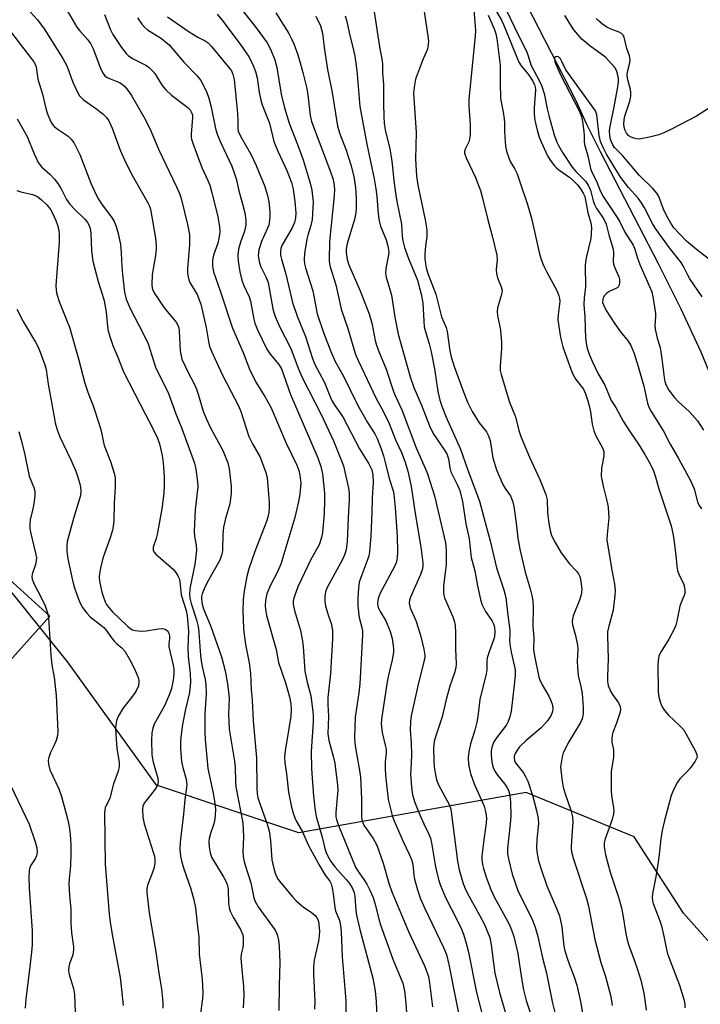
# Model space of a CAD drawing. Units: inches. Extents: x 1297764 to 1303764, y 533449 to 537449.
# Drawn here: x 1301674 to 1301867, y 535217 to 535495 of the extents above; entities that cross this region are included whole.
import ezdxf

# ---------------------------------------------------------------- set-up
doc = ezdxf.new("R2010")
doc.units = ezdxf.units.IN
doc.header["$MEASUREMENT"] = 0
for name, color, linetype in [('CULTRL-Pad', 6, 'Continuous'), ('HYDRO-Single Line Stream', 4, 'Continuous'), ('NTRL-Trees', 3, 'Continuous'), ('Undefined', 1, 'Continuous')]:
    doc.layers.add(name, color=color, linetype=linetype)

msp = doc.modelspace()

# ---------------------------------------------------------------- linework, layer by layer
at = {"layer": 'CULTRL-Pad'}
msp.add_lwpolyline([(1301682.97, 535326.18), (1301667.43, 535309.04), (1301647.62, 535326.99), (1301663.16, 535344.13)], close=True, dxfattribs=at)
at = {"layer": 'HYDRO-Single Line Stream'}
msp.add_lwpolyline([(1301817.67, 535498.94), (1301831.54, 535471.8), (1301834.6, 535465.19), (1301838.52, 535457.27), (1301854.76, 535425.97), (1301861.26, 535413.03), (1301866.92, 535400.9), (1301870.76, 535391.42), (1301873.19, 535384.05), (1301875.86, 535374.45), (1301884.33, 535339.65), (1301887.5, 535327.51), (1301890.65, 535317.08), (1301893.62, 535309.12), (1301897.01, 535301.91), (1301901.77, 535292.9), (1301906.81, 535284.15), (1301911.1, 535277.43), (1301912.95, 535274.94), (1301915.26, 535272.19), (1301921.26, 535266.08), (1301927.49, 535260.42), (1301947.2, 535243.27)], dxfattribs=at)
at = {"layer": 'NTRL-Trees'}
msp.add_lwpolyline([(1302160.24, 535645.47), (1302202.23, 535622.92), (1302282.1, 535606.25), (1302314.73, 535590.97), (1302335.57, 535557.64), (1302335.57, 535536.81), (1302292.51, 535494.45), (1301997.68, 535289.59), (1301930.71, 535220.83), (1301880, 535222.06), (1301861.96, 535242.36), (1301848.07, 535263.89), (1301817.51, 535276.39), (1301796.73, 535272.7), (1301753.29, 535264.98), (1301713.05, 535278.51), (1301688.05, 535313.2), (1301663.83, 535343.28)], dxfattribs=at)
at = {"layer": 'Undefined'}
for points, elevation in [([(1301733.41, 535502.32), (1301741.19, 535492.37), (1301744.31, 535488.14), (1301745.31, 535486.36), (1301746.49, 535483.34), (1301747.04, 535481.18), (1301748.29, 535473.63), (1301749.24, 535469.79), (1301750.54, 535465.42), (1301752.96, 535459.38), (1301754.48, 535455.06), (1301756.51, 535448.46), (1301757.01, 535446.5), (1301757.33, 535443.19), (1301757.02, 535438.19), (1301756.72, 535436.54), (1301755.81, 535433.79), (1301755.53, 535432.67), (1301754.88, 535428.63), (1301754.77, 535426.9), (1301754.91, 535425.75), (1301755.16, 535424.62), (1301757.2, 535418.11), (1301758.45, 535411.59), (1301760.29, 535406.28), (1301762.36, 535400.96), (1301763.57, 535398.14), (1301765.94, 535393.99), (1301769.9, 535385.94), (1301772.73, 535380.9), (1301774.76, 535377.69), (1301775.42, 535376.38), (1301776.54, 535373.44), (1301777.18, 535371.51), (1301777.81, 535369.24), (1301778.88, 535364.82), (1301779.94, 535361.6), (1301780.17, 535360.64), (1301780.55, 535356.9), (1301781.1, 535348.68), (1301781.19, 535344.37), (1301781.09, 535342.65), (1301780.77, 535341.3), (1301780.33, 535340.26), (1301776.27, 535332.73), (1301775.73, 535331.16), (1301775.55, 535329.83), (1301775.61, 535329.05), (1301775.85, 535328.27), (1301776.23, 535327.53), (1301777.84, 535324.92), (1301779.11, 535321.89), (1301779.64, 535319.93), (1301780.04, 535317.1), (1301780.01, 535315.93), (1301779.71, 535313.86), (1301778.6, 535309.54), (1301778.23, 535307.63), (1301776.77, 535297.8), (1301776.58, 535295.95), (1301776.61, 535294.96), (1301776.85, 535293.32), (1301777.73, 535289.78), (1301777.93, 535288.69), (1301777.94, 535287.63), (1301777.66, 535285.03), (1301777.64, 535283.41), (1301777.81, 535281.21), (1301778.58, 535274.4), (1301779.06, 535272.13), (1301779.7, 535269.93), (1301780.16, 535268.63), (1301782.75, 535262.55), (1301784.5, 535259.02), (1301785.15, 535257.5), (1301785.47, 535256.14), (1301785.81, 535253.05), (1301786.02, 535251.94), (1301786.83, 535248.89), (1301787.7, 535246.4), (1301788.85, 535243.62), (1301794.2, 535232.63), (1301794.99, 535230.62), (1301795.64, 535227.81), (1301799.43, 535208.81)], 452), ([(1301687.22, 535498.17), (1301690.59, 535492.52), (1301691.31, 535491.6), (1301693.67, 535489), (1301694.46, 535487.92), (1301695.16, 535486.44), (1301697.32, 535480.73), (1301697.98, 535479.43), (1301698.48, 535478.84), (1301699.09, 535478.36), (1301699.79, 535478.01), (1301702.57, 535476.95), (1301703.41, 535476.42), (1301703.98, 535475.91), (1301704.86, 535474.85), (1301705.99, 535473.24), (1301709.99, 535466.43), (1301711.52, 535463.08), (1301713.6, 535458.06), (1301718.72, 535447.46), (1301719.54, 535445.54), (1301720.01, 535444.14), (1301721.92, 535436.46), (1301722.38, 535433.9), (1301722.41, 535431.14), (1301721.83, 535424.26), (1301721.86, 535423.11), (1301722.03, 535422.01), (1301722.23, 535421.21), (1301722.51, 535420.49), (1301724.52, 535417.08), (1301725.59, 535414.32), (1301727.12, 535407.76), (1301727.75, 535403.75), (1301728.09, 535402.4), (1301728.98, 535400.22), (1301731.7, 535394.3), (1301736.24, 535385.63), (1301736.87, 535383.99), (1301739.14, 535376.98), (1301740.18, 535374.85), (1301742.29, 535371.3), (1301743.87, 535367.09), (1301744.31, 535365.36), (1301744.94, 535358.23), (1301744.93, 535356.83), (1301744.8, 535355.5), (1301744.53, 535354.19), (1301744.15, 535352.98), (1301740.9, 535344.47), (1301739.18, 535339.55), (1301738.57, 535337.37), (1301737.81, 535333.3), (1301737.56, 535330.78), (1301737.45, 535327.8), (1301737.65, 535322.75), (1301737.82, 535321.03), (1301738.23, 535318.18), (1301739.21, 535313.07), (1301739.67, 535309.97), (1301739.84, 535305.54), (1301740.08, 535302.53), (1301740.36, 535296.62), (1301741.35, 535286.18), (1301741.44, 535277.62), (1301741.53, 535276.02), (1301741.75, 535274.9), (1301742.32, 535273.02), (1301744.48, 535267.15), (1301744.91, 535265.62), (1301745.33, 535262.86), (1301745.68, 535257.35), (1301746.18, 535254.91), (1301746.58, 535253.6), (1301747, 535252.64), (1301747.49, 535251.81), (1301748.19, 535250.88), (1301751.55, 535246.85), (1301752.54, 535245.77), (1301754.58, 535244.02), (1301756.78, 535242.58), (1301757.89, 535241.64), (1301758.24, 535241.21), (1301758.62, 535240.51), (1301758.81, 535240), (1301758.97, 535239.15), (1301759.11, 535237.38), (1301759.05, 535235.91), (1301758.81, 535234.45), (1301757.66, 535229.09), (1301757.42, 535227.15), (1301757.46, 535225.07), (1301757.83, 535217.4), (1301757.76, 535215.24)], 462), ([(1301774.28, 535498.76), (1301776.12, 535486.99), (1301776.81, 535483.01), (1301776.91, 535481.98), (1301776.95, 535479.63), (1301777.23, 535476.47), (1301777.17, 535471.18), (1301777.28, 535467.11), (1301777.41, 535465.44), (1301777.73, 535463.56), (1301778.99, 535458.15), (1301779.4, 535455.91), (1301779.68, 535453.95), (1301780.15, 535449.18), (1301780.66, 535445.11), (1301780.95, 535443.36), (1301782.3, 535436.89), (1301782.52, 535433.5), (1301782.69, 535432.21), (1301783.19, 535430.32), (1301784.24, 535427.23), (1301786.83, 535421.08), (1301787.84, 535417.15), (1301788.31, 535414.7), (1301788.57, 535409.56), (1301788.75, 535407.96), (1301789.07, 535406.64), (1301790.15, 535403.09), (1301790.68, 535400.86), (1301791.61, 535396.1), (1301792.6, 535389.7), (1301793.14, 535387.23), (1301793.7, 535385.54), (1301794.97, 535382.4), (1301798.97, 535373.37), (1301801.09, 535367.41), (1301804.36, 535358.72), (1301805.82, 535353.02), (1301807.36, 535347.48), (1301809.11, 535339.87), (1301811.19, 535333.69), (1301811.75, 535331.45), (1301812.31, 535326.46), (1301812.9, 535322.26), (1301812.94, 535321.16), (1301812.85, 535319.21), (1301812.98, 535317.76), (1301813.26, 535316.04), (1301814.16, 535312.35), (1301814.38, 535311.05), (1301814.42, 535309.56), (1301814.28, 535307.53), (1301813.31, 535299.38), (1301812.91, 535297.74), (1301812.42, 535296.42), (1301811.94, 535295.51), (1301809.11, 535291.87), (1301808.39, 535290.71), (1301807.86, 535289.21), (1301807.68, 535288.16), (1301807.63, 535287.16), (1301807.74, 535285.87), (1301807.97, 535284.51), (1301808.25, 535283.46), (1301808.64, 535282.46), (1301809.39, 535281.26), (1301811.51, 535278.77), (1301812.1, 535277.96), (1301812.55, 535277.06), (1301812.83, 535276.06), (1301813.06, 535273.73), (1301813.16, 535269.76), (1301813.03, 535267.58), (1301812.28, 535260.58), (1301812.29, 535259.02), (1301812.52, 535257.63), (1301813.58, 535253.39), (1301815.22, 535248.71), (1301816.19, 535246.54), (1301819.11, 535240.84), (1301820.09, 535238.39), (1301820.82, 535235.74), (1301822.15, 535229.7), (1301823.29, 535225.39), (1301824.97, 535216.93), (1301827.93, 535205.21)], 444), ([(1301802.61, 535498.84), (1301803.04, 535493.88), (1301803.17, 535491.65), (1301803.12, 535490.15), (1301801.33, 535472.13), (1301801.34, 535470.37), (1301801.7, 535464.97), (1301801.74, 535462.1), (1301801.41, 535460.39), (1301800.21, 535457.89), (1301800.12, 535457.41), (1301800.15, 535456.94), (1301800.58, 535455.65), (1301803.23, 535450.12), (1301804.58, 535446.47), (1301805.21, 535444.29), (1301806.72, 535438.18), (1301808.04, 535433.23), (1301809.23, 535428.14), (1301809.31, 535426.83), (1301809.07, 535424.11), (1301809.13, 535423.03), (1301809.43, 535421.72), (1301810.51, 535419.22), (1301810.71, 535418.15), (1301810.55, 535417.06), (1301809.47, 535413.32), (1301809.35, 535412.25), (1301809.45, 535411.13), (1301810.26, 535406.94), (1301810.59, 535403.5), (1301810.58, 535401.78), (1301810.15, 535396.92), (1301810.23, 535395.55), (1301810.45, 535394.44), (1301812.82, 535386.61), (1301814.48, 535382.54), (1301815.49, 535378.6), (1301816.05, 535376.93), (1301818.49, 535371.14), (1301821.42, 535364.83), (1301823.1, 535360.61), (1301823.47, 535359.03), (1301823.57, 535355.46), (1301823.96, 535352.34), (1301824.31, 535350.36), (1301824.73, 535349.02), (1301825.7, 535346.99), (1301827.44, 535344.07), (1301829.74, 535341.01), (1301831.77, 535338.88), (1301832.31, 535338.2), (1301832.68, 535337.4), (1301833.02, 535335.98), (1301833.24, 535333.85), (1301833.2, 535333.02), (1301833.06, 535332.19), (1301832.59, 535330.77), (1301830.84, 535326.31), (1301830.59, 535325.47), (1301830.51, 535324.62), (1301830.62, 535323.78), (1301831.47, 535320.73), (1301832.04, 535317.98), (1301832.09, 535316.86), (1301831.93, 535313.49), (1301832.01, 535311.77), (1301832.27, 535309.49), (1301833.02, 535306.36), (1301833.34, 535304.33), (1301833.63, 535300.38), (1301833.61, 535298.55), (1301833.33, 535297.21), (1301832.86, 535296.14), (1301829.6, 535290.71), (1301828.02, 535287.58), (1301827.69, 535286.49), (1301827.38, 535284.81), (1301827.28, 535283.68), (1301827.31, 535282.81), (1301827.71, 535279.61), (1301828.02, 535277.9), (1301828.57, 535276.04), (1301830.19, 535271.45), (1301830.65, 535269.52), (1301830.71, 535268.09), (1301830.25, 535261.21), (1301830.26, 535260.35), (1301830.4, 535259.25), (1301830.87, 535257.57), (1301834.55, 535246.49), (1301835.16, 535244.32), (1301836.52, 535236.91), (1301836.95, 535234.91), (1301838.66, 535228.37), (1301839.91, 535224.48), (1301841.43, 535218.79), (1301841.83, 535216.26)], 440), ([(1301808.17, 535498.58), (1301810.56, 535494.53), (1301811.17, 535493.34), (1301815.43, 535482.68), (1301816.09, 535481.66), (1301817.71, 535479.78), (1301818.57, 535478.62), (1301819.35, 535477.41), (1301819.85, 535476.36), (1301820.06, 535475.59), (1301820.13, 535474.82), (1301819.75, 535469.76), (1301819.77, 535468.43), (1301819.92, 535466.78), (1301820.16, 535465.4), (1301820.67, 535463.46), (1301821.24, 535461.53), (1301821.76, 535460.19), (1301823.59, 535456.23), (1301824.35, 535455.02), (1301825.53, 535453.43), (1301826.08, 535452.79), (1301826.72, 535452.22), (1301829.88, 535450.08), (1301831.04, 535449.08), (1301832.09, 535447.91), (1301833.06, 535446.6), (1301833.78, 535445.45), (1301834.08, 535444.72), (1301834.95, 535440.15), (1301835.82, 535437.25), (1301835.95, 535435.91), (1301835.92, 535434.24), (1301835.77, 535432.83), (1301834.48, 535427.45), (1301834.27, 535426.29), (1301834.18, 535425.13), (1301834.26, 535419.25), (1301833.92, 535416.07), (1301833.87, 535414.2), (1301834.13, 535410.68), (1301834.31, 535404.71), (1301834.45, 535403.41), (1301834.71, 535402.15), (1301835.33, 535400.23), (1301836.2, 535398.18), (1301837.89, 535394.65), (1301839.73, 535391.48), (1301841.58, 535387.16), (1301842.84, 535385.18), (1301844.99, 535381.3), (1301847.02, 535378.11), (1301849.23, 535374.83), (1301851.05, 535371.89), (1301852.58, 535369.25), (1301853.54, 535367.22), (1301854, 535365.86), (1301855.04, 535362.17), (1301858.47, 535351.7), (1301858.98, 535349.53), (1301859.25, 535347.92), (1301859.95, 535342.52), (1301860.14, 535340.24), (1301860.33, 535339.11), (1301860.79, 535337.77), (1301861.96, 535335.46), (1301862.3, 535334.37), (1301862.39, 535333.5), (1301862.33, 535332.65), (1301862.1, 535331.87), (1301861.31, 535330.08), (1301860.96, 535329.03), (1301860.15, 535324.75), (1301859.85, 535323.71), (1301859.24, 535322.37), (1301857.88, 535319.75), (1301855.66, 535316.2), (1301855.25, 535315.42), (1301855.06, 535314.87), (1301854.84, 535313.72), (1301854.7, 535312.25), (1301854.81, 535304.83), (1301855.03, 535303.41), (1301855.36, 535302.03), (1301855.64, 535301.23), (1301856.03, 535300.46), (1301856.67, 535299.55), (1301857.75, 535298.29), (1301860.98, 535295.25), (1301861.95, 535294.16), (1301862.71, 535292.93), (1301865.39, 535288.08), (1301865.8, 535287.05), (1301865.83, 535286.42), (1301865.71, 535285.98), (1301865.32, 535285.25), (1301863.94, 535283.36), (1301863.22, 535282.51), (1301861, 535280.26), (1301860.28, 535279.35), (1301859.24, 535277.39), (1301858.51, 535275.55), (1301856.58, 535268.46), (1301855.92, 535265.63), (1301855.57, 535263.37), (1301855.02, 535258.03), (1301854.15, 535252.55), (1301853.24, 535247.86), (1301853.13, 535246.69), (1301853.23, 535245.85), (1301853.46, 535245.06), (1301855.33, 535240.17), (1301855.79, 535238.79), (1301856.54, 535235.41), (1301857.15, 535232.11), (1301857.5, 535230.83), (1301860.89, 535222.02), (1301862.17, 535217.65), (1301862.34, 535216.61), (1301862.39, 535215.59)], 436), ([(1301677.35, 535496.91), (1301679.44, 535494.62), (1301681.28, 535492.06), (1301686.62, 535483.74), (1301687.69, 535481.64), (1301689.46, 535477), (1301690.61, 535474.4), (1301691.28, 535473.17), (1301691.83, 535472.55), (1301692.47, 535472.02), (1301696.25, 535469.37), (1301698.03, 535467.98), (1301698.95, 535467.06), (1301699.57, 535466.14), (1301700.57, 535464.06), (1301702.78, 535457.81), (1301704.36, 535454.23), (1301706.18, 535450.75), (1301710.63, 535442.96), (1301711.11, 535441.96), (1301711.34, 535441.19), (1301712.75, 535432.94), (1301713, 535430.89), (1301712.96, 535429.75), (1301712.78, 535428.06), (1301711.81, 535422.67), (1301711.75, 535419.82), (1301711.84, 535418.98), (1301711.98, 535418.45), (1301712.62, 535417.2), (1301715.06, 535413.61), (1301716.1, 535412.22), (1301718.2, 535409.84), (1301718.68, 535409.13), (1301719.18, 535408.13), (1301719.35, 535407.6), (1301719.5, 535406.75), (1301719.79, 535401.16), (1301720.03, 535399.69), (1301720.27, 535398.83), (1301721.99, 535395.03), (1301723.78, 535391.65), (1301724.38, 535390.33), (1301724.86, 535388.95), (1301726.24, 535384.13), (1301727.06, 535381.99), (1301728.33, 535379.44), (1301731.68, 535373.22), (1301732.32, 535371.9), (1301733.21, 535369.47), (1301733.6, 535367.8), (1301734.17, 535362.93), (1301734.15, 535360.89), (1301733.75, 535357.94), (1301732.56, 535353.76), (1301732.02, 535351.3), (1301731.85, 535349.4), (1301731.69, 535344.78), (1301731.55, 535343.67), (1301731.29, 535342.83), (1301730.93, 535342.06), (1301727.4, 535335.71), (1301726.53, 535333.97), (1301725.96, 535332.47), (1301725.81, 535331.74), (1301725.78, 535330.99), (1301725.99, 535329.64), (1301726.34, 535328.31), (1301728.44, 535323.3), (1301731.39, 535314.75), (1301732.44, 535310.78), (1301733.13, 535307.09), (1301733.45, 535304.76), (1301733.6, 535303.02), (1301733.41, 535298.49), (1301733.59, 535294.34), (1301735.13, 535285.26), (1301735.28, 535283.54), (1301735.38, 535279.45), (1301735.52, 535277.98), (1301737.51, 535267.85), (1301737.61, 535263.9), (1301737.51, 535259.52), (1301737.57, 535258.39), (1301737.73, 535257.26), (1301738.11, 535255.87), (1301739.69, 535250.92), (1301740.62, 535246.63), (1301740.96, 535245.6), (1301741.82, 535244.13), (1301746.58, 535237.53), (1301747.15, 535236.29), (1301747.59, 535234.7), (1301747.74, 535232.98), (1301747.94, 535228.36), (1301747.73, 535221.89), (1301747.68, 535214.84)], 464), ([(1301698.4, 535496.13), (1301700.03, 535491.84), (1301700.69, 535490.44), (1301703.19, 535486.79), (1301704.45, 535485.16), (1301705.09, 535484.57), (1301706.3, 535483.74), (1301710.09, 535481.81), (1301711.02, 535481.18), (1301711.83, 535480.35), (1301712.57, 535479.44), (1301714.64, 535476.11), (1301715.66, 535474.84), (1301717.35, 535473.33), (1301721.94, 535469.82), (1301722.54, 535469.23), (1301722.9, 535468.68), (1301723.2, 535467.77), (1301723.26, 535467.01), (1301722.85, 535462.34), (1301722.87, 535461.48), (1301722.98, 535460.92), (1301723.42, 535459.53), (1301725.84, 535452.94), (1301727.61, 535449.25), (1301728.1, 535447.94), (1301728.72, 535445.81), (1301730.3, 535439.49), (1301730.91, 535436.27), (1301730.97, 535434.65), (1301730.72, 535432.91), (1301730.36, 535431.53), (1301729.19, 535428.13), (1301728.86, 535426.71), (1301728.86, 535425.07), (1301729.18, 535423.45), (1301731.17, 535417.78), (1301734.58, 535407.55), (1301737.6, 535400.69), (1301739.33, 535395.97), (1301741.16, 535392.27), (1301743.7, 535388.22), (1301745.36, 535385.21), (1301749.73, 535375.08), (1301752.73, 535368.88), (1301753.29, 535367.37), (1301753.61, 535366.02), (1301753.82, 535363.76), (1301753.59, 535360.65), (1301753.24, 535358.64), (1301752.2, 535354.05), (1301748.23, 535340.88), (1301747.26, 535338.69), (1301745.28, 535334.94), (1301744.22, 535332.48), (1301743.83, 535330.77), (1301743.74, 535329.02), (1301743.92, 535327.56), (1301744.19, 535326.36), (1301746.85, 535316.75), (1301747.51, 535313.11), (1301749.52, 535307.36), (1301750.65, 535303.44), (1301751.01, 535301.45), (1301751.11, 535299.74), (1301751.02, 535298.01), (1301750.5, 535294.48), (1301749.4, 535288.17), (1301749.26, 535286.46), (1301749.36, 535284.77), (1301749.81, 535281.65), (1301750.38, 535276.51), (1301751.18, 535272.23), (1301751.65, 535270.56), (1301752.16, 535269.23), (1301752.65, 535268.22), (1301754.22, 535265.47), (1301756.02, 535261.45), (1301759.25, 535255.57), (1301760.76, 535253.08), (1301762.02, 535251.34), (1301762.4, 535250.62), (1301762.72, 535249.53), (1301763.03, 535247.83), (1301763.42, 535243.91), (1301763.69, 535242.96), (1301764.74, 535240.24), (1301765.06, 535238.82), (1301765.21, 535237.07), (1301765.52, 535229.99), (1301766.57, 535217.61), (1301766.61, 535213.46)], 460), ([(1301716.22, 535495.46), (1301722.31, 535491.26), (1301724.75, 535489.75), (1301726.86, 535488.7), (1301727.63, 535488.14), (1301728.6, 535487.08), (1301733.55, 535481.16), (1301734.22, 535480.21), (1301734.66, 535479.28), (1301734.99, 535477.73), (1301735.93, 535468.13), (1301736.07, 535466.08), (1301736.04, 535464.11), (1301736.17, 535463.16), (1301736.87, 535461.55), (1301739.7, 535456.69), (1301741.25, 535453.46), (1301743.68, 535447.51), (1301744.43, 535445.01), (1301744.79, 535443.34), (1301745.07, 535440.3), (1301745.06, 535438.79), (1301744.95, 535437.37), (1301744.78, 535436.62), (1301744.47, 535435.79), (1301742.72, 535431.99), (1301742.03, 535429.71), (1301741.85, 535428.84), (1301741.8, 535427.98), (1301742.17, 535425.99), (1301742.54, 535424.9), (1301744.07, 535421.86), (1301744.61, 535420.4), (1301745.92, 535413.03), (1301746.19, 535411.94), (1301746.58, 535410.85), (1301747.82, 535408.06), (1301751.02, 535401.84), (1301753.12, 535396.23), (1301754.2, 535393.63), (1301759.72, 535382.94), (1301763.08, 535375.76), (1301765.92, 535368.64), (1301767.32, 535362.37), (1301767.5, 535360.97), (1301767.52, 535359.07), (1301767.19, 535354.11), (1301766.96, 535347.22), (1301766.67, 535345.05), (1301766.29, 535343.76), (1301765.65, 535342.25), (1301761.25, 535334.3), (1301760.8, 535333.08), (1301760.62, 535331.85), (1301760.66, 535330.23), (1301760.84, 535329.11), (1301761.39, 535327.11), (1301762.56, 535323.82), (1301762.83, 535322.11), (1301762.81, 535319.82), (1301762.25, 535310.06), (1301761.46, 535303.23), (1301761.45, 535301.28), (1301761.65, 535297.88), (1301761.47, 535292.97), (1301761.73, 535291.07), (1301762.98, 535286.67), (1301763.42, 535284.73), (1301763.69, 535283), (1301764.18, 535278.54), (1301764.28, 535277.11), (1301764.26, 535275.99), (1301763.76, 535270.73), (1301763.75, 535269.58), (1301763.91, 535268.74), (1301764.5, 535267.09), (1301769.33, 535255.3), (1301770.02, 535254.07), (1301771.66, 535251.85), (1301772.49, 535250.56), (1301773.38, 535248.83), (1301774.3, 535246.77), (1301774.8, 535245.14), (1301775.88, 535240.74), (1301776.4, 535239.07), (1301779.82, 535229.37), (1301782.16, 535223.89), (1301782.66, 535222.52), (1301783.17, 535220.37), (1301783.56, 535216.92), (1301783.9, 535211.44)], 456), ([(1301730.19, 535496.19), (1301731.52, 535494.62), (1301736.67, 535487.8), (1301739.26, 535484.09), (1301740.4, 535481.76), (1301741.04, 535480.08), (1301741.48, 535478.25), (1301742.05, 535474.11), (1301742.52, 535471.97), (1301742.94, 535470.62), (1301745.04, 535465.45), (1301746.23, 535460.26), (1301747.35, 535457.51), (1301749.9, 535452.04), (1301751.2, 535448.65), (1301751.65, 535446.82), (1301752.12, 535443.35), (1301752.42, 535440.1), (1301752.36, 535438.72), (1301752.03, 535437.42), (1301751.29, 535435.65), (1301748.6, 535431.12), (1301748.23, 535430.06), (1301748.08, 535428.97), (1301748.15, 535428.16), (1301748.38, 535427.05), (1301749.59, 535422.81), (1301751.54, 535414.77), (1301752.84, 535410.92), (1301755.15, 535405.16), (1301757.13, 535398.98), (1301757.74, 535397.47), (1301760.56, 535392.17), (1301762.2, 535388), (1301762.7, 535386.95), (1301763.45, 535385.69), (1301764.88, 535383.75), (1301765.82, 535382.33), (1301770.44, 535373.51), (1301773.09, 535369.27), (1301773.9, 535367.53), (1301774.21, 535366.12), (1301774.26, 535363.98), (1301773.98, 535359.6), (1301773.96, 535355.41), (1301773.67, 535348.88), (1301773.27, 535344.42), (1301773.07, 535343.25), (1301772.82, 535342.43), (1301771.07, 535337.87), (1301770.38, 535335.78), (1301770.11, 535334.12), (1301769.92, 535331.31), (1301769.97, 535329.33), (1301770.23, 535326.36), (1301770.39, 535325.48), (1301771.13, 535322.97), (1301771.24, 535322.11), (1301771.25, 535320.92), (1301770.56, 535307.11), (1301770.29, 535304.55), (1301769.23, 535297.64), (1301768.99, 535292.08), (1301769.07, 535290.45), (1301769.26, 535288.99), (1301770.56, 535282.08), (1301770.75, 535280.71), (1301771.01, 535274.63), (1301771.01, 535269.79), (1301771.11, 535268.67), (1301771.33, 535267.91), (1301771.68, 535267.2), (1301774.33, 535263.44), (1301775.35, 535261.49), (1301777.14, 535256.47), (1301778.69, 535250.8), (1301779.55, 535248.31), (1301784.28, 535237.11), (1301788.86, 535227.23), (1301789.89, 535224.47), (1301790.23, 535222.7), (1301791.03, 535215.84)], 454), ([(1301746.76, 535496.56), (1301750.46, 535490.79), (1301751.33, 535489.11), (1301751.88, 535487.83), (1301752.88, 535485.07), (1301753.58, 535482.82), (1301754.45, 535479.72), (1301755.51, 535475.25), (1301755.8, 535473.41), (1301756.51, 535467.61), (1301756.86, 535465.92), (1301762.27, 535451.7), (1301762.91, 535449.81), (1301763.2, 535448.45), (1301763.33, 535446.8), (1301763.26, 535444.89), (1301761.91, 535432.04), (1301761.89, 535426.64), (1301761.96, 535425.75), (1301762.12, 535424.83), (1301763.72, 535419.77), (1301764.83, 535414.66), (1301765.27, 535412.95), (1301767.13, 535407.44), (1301769.31, 535400.09), (1301770.11, 535398.21), (1301775.14, 535387.72), (1301777.14, 535384.12), (1301778.86, 535380.63), (1301780.57, 535376), (1301782.28, 535372.44), (1301783.33, 535369.74), (1301784.09, 535367.12), (1301785.06, 535362.81), (1301786.07, 535355.84), (1301787.84, 535345.07), (1301788.31, 535341.26), (1301788.33, 535340.38), (1301788.22, 535339.56), (1301787.66, 535337.93), (1301784.89, 535331.54), (1301784.61, 535330.73), (1301784.5, 535329.92), (1301784.54, 535329.39), (1301784.76, 535328.56), (1301786.31, 535324.95), (1301787.64, 535320.87), (1301788.66, 535316.87), (1301788.9, 535315.21), (1301788.85, 535314.48), (1301788.64, 535313.42), (1301786.88, 535306.56), (1301785.06, 535298.06), (1301784.82, 535296.36), (1301784.73, 535294.11), (1301785.04, 535290.32), (1301785.1, 535287.14), (1301785.08, 535284.83), (1301784.9, 535282.79), (1301784.88, 535281.69), (1301785.11, 535277.93), (1301785.43, 535275.79), (1301786.08, 535273.61), (1301787.41, 535270.29), (1301788.57, 535267.6), (1301790.14, 535264.47), (1301790.5, 535263.48), (1301790.8, 535262.18), (1301791.94, 535255.45), (1301792.8, 535251.8), (1301793.31, 535250.16), (1301794.69, 535246.73), (1301798.13, 535240.16), (1301799.29, 535237.77), (1301799.81, 535236.4), (1301800.59, 535233.89), (1301801.24, 535231.33), (1301803.46, 535219.92), (1301805.06, 535213.71)], 450), ([(1301758.13, 535495.69), (1301759.4, 535492.97), (1301760, 535490.89), (1301760.49, 535486.77), (1301761.41, 535480.61), (1301762.7, 535474.11), (1301764.19, 535464.56), (1301764.85, 535462.42), (1301766.69, 535457.84), (1301768.03, 535453.72), (1301768.86, 535450.38), (1301769.31, 535447.24), (1301769.48, 535444.36), (1301769.5, 535441.47), (1301769.41, 535440.13), (1301769.05, 535438.25), (1301767.2, 535432.36), (1301766.83, 535430.94), (1301766.67, 535429.75), (1301766.65, 535428.88), (1301766.92, 535426.93), (1301767.43, 535425.44), (1301770.63, 535418.11), (1301773.22, 535411.28), (1301773.98, 535408.56), (1301774.9, 535404.07), (1301775.25, 535402.74), (1301775.88, 535400.92), (1301777.94, 535395.93), (1301780.01, 535389.66), (1301780.48, 535388.5), (1301782.38, 535384.52), (1301786.47, 535373.72), (1301789.02, 535368.03), (1301789.67, 535366.43), (1301791.63, 535360.22), (1301794.73, 535346.92), (1301794.93, 535344.73), (1301794.89, 535340.67), (1301794.77, 535339.19), (1301794.16, 535334.82), (1301794.13, 535332.99), (1301794.26, 535332.14), (1301794.49, 535331.35), (1301796.79, 535325.99), (1301797.15, 535324.93), (1301797.45, 535323.58), (1301797.6, 535321.63), (1301797.59, 535317.02), (1301797.73, 535312.72), (1301797.61, 535311.64), (1301797.28, 535310.23), (1301795.96, 535306.46), (1301794.94, 535302.64), (1301793.77, 535297.74), (1301792.02, 535292.44), (1301791.58, 535290.79), (1301791.39, 535288.99), (1301791.44, 535285.38), (1301791.56, 535283.68), (1301791.88, 535281.37), (1301792.23, 535279.96), (1301792.84, 535278.34), (1301795.79, 535273.04), (1301796.28, 535271.74), (1301798.12, 535256.98), (1301798.61, 535254.59), (1301799.63, 535251.02), (1301800.15, 535249.65), (1301800.89, 535248.03), (1301804.38, 535241.74), (1301805.83, 535238.92), (1301806.63, 535237.08), (1301807.22, 535235.47), (1301807.68, 535233.38), (1301808.27, 535228.18), (1301808.7, 535225.34), (1301809.98, 535219.88), (1301812.99, 535209.61)], 448), ([(1301766.41, 535495.75), (1301766.84, 535494.15), (1301767.48, 535491.02), (1301768.78, 535486.02), (1301769.11, 535484.32), (1301769.65, 535480.36), (1301770.53, 535470.18), (1301772.46, 535459.48), (1301774.56, 535449.74), (1301775.08, 535446.94), (1301775.37, 535444.72), (1301775.72, 535439.85), (1301776.01, 535437.82), (1301776.37, 535436.36), (1301777.93, 535432.45), (1301778.37, 535431.08), (1301778.55, 535430.24), (1301778.68, 535429.11), (1301778.66, 535428.27), (1301777.83, 535424.38), (1301777.77, 535423.07), (1301778, 535421.94), (1301779.48, 535416.86), (1301780.38, 535410.65), (1301781.34, 535405.84), (1301784.77, 535393.8), (1301785.75, 535390.77), (1301788, 535385.84), (1301790.26, 535379.93), (1301790.81, 535378.7), (1301791.46, 535377.51), (1301794.3, 535373.41), (1301795.11, 535372.01), (1301795.55, 535370.65), (1301795.99, 535368.07), (1301796.29, 535366.95), (1301798.17, 535363.23), (1301798.79, 535361.72), (1301799.52, 535358.62), (1301800.47, 535352.24), (1301801.39, 535348.03), (1301801.98, 535342.82), (1301803.03, 535339), (1301803.79, 535334.8), (1301804.65, 535330.9), (1301805.04, 535329.64), (1301805.62, 535328.28), (1301806.06, 535327.55), (1301807.82, 535325.01), (1301808.28, 535324.08), (1301808.59, 535323.09), (1301808.72, 535321.76), (1301808.54, 535320.33), (1301808.25, 535319.24), (1301807.06, 535316.14), (1301806.52, 535314.44), (1301806.38, 535313.47), (1301806.39, 535311.05), (1301806.24, 535309.94), (1301804.4, 535302.72), (1301803.88, 535297.9), (1301803.59, 535296.24), (1301803, 535293.99), (1301801.76, 535290.12), (1301801.31, 535287.9), (1301801.16, 535286.31), (1301801.22, 535284.32), (1301801.78, 535281.76), (1301802.86, 535278.88), (1301805.63, 535272.56), (1301805.99, 535271.46), (1301806.23, 535270.11), (1301806.31, 535269.01), (1301806.23, 535267.84), (1301805.63, 535263.66), (1301805.05, 535258.51), (1301805.02, 535257.39), (1301805.17, 535256.04), (1301805.44, 535254.94), (1301806.33, 535252.18), (1301807.51, 535248.98), (1301808.51, 535246.93), (1301812.71, 535239.18), (1301813.38, 535237.64), (1301814.02, 535235.76), (1301815.14, 535230.9), (1301816.17, 535223.93), (1301816.74, 535220.71), (1301817.56, 535217.71), (1301819.43, 535212.01)], 446), ([(1301788.69, 535496.95), (1301789.87, 535489.4), (1301789.93, 535488.52), (1301789.88, 535487.73), (1301789.75, 535486.95), (1301789.52, 535486.19), (1301788.24, 535483.11), (1301786.3, 535477.87), (1301785.93, 535476.17), (1301785.72, 535473.87), (1301786.4, 535462.81), (1301786.24, 535455.26), (1301786.54, 535450.47), (1301786.91, 535447.89), (1301789.03, 535438.16), (1301789.5, 535435.31), (1301789.47, 535433.48), (1301789.13, 535430.81), (1301788.94, 535428.42), (1301788.92, 535427.23), (1301789.04, 535425.75), (1301789.24, 535424.61), (1301789.72, 535423.03), (1301792.04, 535417.11), (1301793.65, 535410.73), (1301794.91, 535407.75), (1301795.18, 535406.62), (1301796, 535401.17), (1301796.36, 535399.48), (1301797.19, 535396.72), (1301799.51, 535390.28), (1301800.95, 535386.64), (1301802.26, 535383.99), (1301804.22, 535380.81), (1301806.28, 535378.27), (1301806.83, 535377.36), (1301807.32, 535375.82), (1301808.12, 535370.9), (1301809.17, 535367.55), (1301810.95, 535363.39), (1301811.6, 535362.28), (1301813.06, 535360.18), (1301813.43, 535359.47), (1301813.79, 535358.51), (1301814.16, 535356.6), (1301814.83, 535351.68), (1301815.19, 535348.28), (1301815.72, 535345.12), (1301817.25, 535338.64), (1301818.64, 535333.95), (1301819.22, 535331.63), (1301819.38, 535330.49), (1301819.49, 535328.78), (1301819.43, 535323.26), (1301819.66, 535320.19), (1301819.63, 535316.76), (1301819.84, 535315.05), (1301821.14, 535308.99), (1301821.36, 535308.25), (1301822.06, 535306.78), (1301823.9, 535303.64), (1301824.54, 535302.37), (1301825.02, 535301.03), (1301825.09, 535300.02), (1301824.94, 535299.25), (1301824.58, 535298.24), (1301824.17, 535297.52), (1301823.49, 535296.6), (1301821.8, 535294.67), (1301817.56, 535291.12), (1301815.67, 535289.31), (1301814.98, 535288.4), (1301814.43, 535287.42), (1301814.16, 535286.65), (1301814.11, 535286.17), (1301814.2, 535285.46), (1301814.51, 535284.77), (1301816.76, 535281.97), (1301817.35, 535280.94), (1301817.96, 535279.59), (1301819.43, 535275.27), (1301820.49, 535271.3), (1301820.95, 535269.09), (1301821.06, 535267.68), (1301820.58, 535263.15), (1301820.48, 535260.78), (1301820.68, 535259.07), (1301821.06, 535257.1), (1301821.86, 535254.48), (1301823.39, 535250.06), (1301826.23, 535243.44), (1301826.92, 535241.57), (1301827.6, 535238.47), (1301828.22, 535232.98), (1301828.45, 535231.68), (1301829.4, 535228.79), (1301831.23, 535224.09), (1301831.87, 535222.02), (1301832.91, 535217.39), (1301834.25, 535209.61)], 442), ([(1301806.77, 535495.98), (1301808.51, 535492.08), (1301809.08, 535490.35), (1301809.37, 535488.64), (1301810.21, 535481.8), (1301810.19, 535476.9), (1301810.3, 535472.42), (1301811.05, 535468.59), (1301811.34, 535466.69), (1301811.42, 535465.6), (1301811.38, 535463.08), (1301811.46, 535461.61), (1301811.71, 535458.96), (1301812.01, 535457.56), (1301812.62, 535455.66), (1301813.04, 535454.61), (1301814.26, 535452.62), (1301814.96, 535451.1), (1301815.87, 535448.61), (1301817.91, 535442.47), (1301819.03, 535438.61), (1301820.49, 535432.33), (1301821.2, 535428.87), (1301821.75, 535426.94), (1301822.46, 535425.24), (1301823.38, 535423.36), (1301826.21, 535418.22), (1301826.81, 535416.71), (1301826.97, 535415.88), (1301827.02, 535415.04), (1301826.54, 535411.32), (1301826.51, 535409.88), (1301827.22, 535404.89), (1301827.93, 535402.32), (1301829.88, 535396.69), (1301830.65, 535394.79), (1301831.6, 535393.09), (1301833.69, 535390.31), (1301834.31, 535389.02), (1301835, 535387.06), (1301835.37, 535385.64), (1301835.71, 535383.92), (1301836.19, 535380.48), (1301836.64, 535378.53), (1301837.22, 535377.14), (1301839.08, 535373.77), (1301839.45, 535372.7), (1301839.51, 535372.17), (1301839.44, 535371.36), (1301838.79, 535368.04), (1301838.74, 535365.76), (1301839.25, 535362.94), (1301840.46, 535358.42), (1301840.72, 535357.02), (1301840.84, 535355.36), (1301840.85, 535353.96), (1301840.38, 535349.25), (1301840.36, 535347.79), (1301841.64, 535339.75), (1301842.51, 535335.22), (1301842.7, 535333.53), (1301842.63, 535332.04), (1301842.09, 535327.86), (1301840.86, 535323.43), (1301840.52, 535321.76), (1301840.5, 535320.61), (1301840.72, 535314.19), (1301840.52, 535309.21), (1301840.55, 535307.77), (1301840.75, 535306.66), (1301841.35, 535305.07), (1301841.89, 535304.09), (1301843.63, 535301.73), (1301844.05, 535300.71), (1301844.15, 535299.93), (1301844.06, 535299.1), (1301843.84, 535298.25), (1301843.08, 535296.02), (1301842.01, 535293.37), (1301841.8, 535292.56), (1301841.7, 535291.74), (1301841.78, 535290.66), (1301842.18, 535288.5), (1301842.25, 535287.39), (1301842.18, 535286.25), (1301841.56, 535282.42), (1301841.53, 535277.02), (1301841.63, 535275.53), (1301842.22, 535272.08), (1301842.28, 535271.26), (1301842.23, 535270.4), (1301841.82, 535268.74), (1301839.82, 535263.36), (1301839.58, 535262.24), (1301839.56, 535261.08), (1301839.99, 535258.84), (1301841.28, 535253.95), (1301843.61, 535246.87), (1301844.44, 535243.83), (1301844.87, 535241.83), (1301845.67, 535236.61), (1301846.05, 535234.76), (1301846.44, 535233.48), (1301848.15, 535228.91), (1301848.97, 535226.44), (1301849.9, 535223.37), (1301850.75, 535219.75), (1301851.11, 535217.78), (1301851.4, 535214.97)], 438), ([(1301812.16, 535496.92), (1301814.12, 535492.71), (1301817.68, 535485.5), (1301818.09, 535484.43), (1301818.86, 535481.95), (1301821.19, 535477.46), (1301821.95, 535475.87), (1301822.64, 535473.81), (1301823.47, 535469.52), (1301824.03, 535467.27), (1301825.45, 535462.15), (1301826.16, 535460.12), (1301826.65, 535459.12), (1301827.81, 535457.15), (1301830.53, 535453), (1301831.56, 535451.78), (1301834.35, 535448.94), (1301835.18, 535447.78), (1301835.74, 535446.49), (1301836.45, 535443.49), (1301836.81, 535442.44), (1301837.42, 535441.35), (1301839.4, 535438.53), (1301840.12, 535436.92), (1301840.93, 535433.87), (1301842.12, 535429.83), (1301842.23, 535428.74), (1301842.13, 535426.35), (1301842.24, 535425.6), (1301842.55, 535424.61), (1301843.7, 535422.05), (1301843.88, 535421.25), (1301843.92, 535420.45), (1301843.83, 535419.7), (1301843.49, 535419.1), (1301842.85, 535418.71), (1301840.84, 535417.81), (1301840.21, 535417.37), (1301839.69, 535416.78), (1301839.31, 535416.07), (1301839.16, 535415.56), (1301839.15, 535414.84), (1301839.34, 535414.11), (1301840.15, 535412.58), (1301842.6, 535408.74), (1301844.2, 535406.52), (1301846.36, 535403.86), (1301847.08, 535402.66), (1301848.06, 535400.39), (1301849.19, 535396.7), (1301850.76, 535391.14), (1301851.82, 535386.41), (1301852.21, 535385.26), (1301852.88, 535384.02), (1301856.32, 535378.49), (1301858.18, 535374.79), (1301860.57, 535370.74), (1301863.98, 535364.51), (1301864.99, 535362.17), (1301865.99, 535358.47), (1301866.38, 535357.46), (1301867.09, 535356.51)], 434), ([(1301870.05, 535426.4), (1301866.11, 535429.38), (1301862.88, 535432.11), (1301860.63, 535434.38), (1301859.29, 535435.87), (1301858.37, 535437.17), (1301857.32, 535439.16), (1301856.38, 535441.15), (1301854.99, 535444.69), (1301854.43, 535445.68), (1301853.29, 535446.95), (1301849.53, 535450.67), (1301844.8, 535456.35), (1301842.51, 535458.59), (1301841.98, 535459.36), (1301841.52, 535460.37), (1301841.28, 535461.2), (1301841.14, 535462.04), (1301841.09, 535463.16), (1301841.15, 535464.02), (1301842.43, 535470.02), (1301843.36, 535475.1), (1301843.6, 535477.05), (1301843.6, 535478.02), (1301843.43, 535479.04), (1301843.11, 535480.07), (1301842.64, 535481.03), (1301841.59, 535482.34), (1301840.04, 535483.95), (1301835.56, 535487.25), (1301833.3, 535489.17), (1301832.1, 535490.48), (1301831.03, 535491.8), (1301828.49, 535495.87)], 434), ([(1301707.67, 535495.2), (1301708.9, 535493.38), (1301709.67, 535492.55), (1301710.52, 535491.79), (1301714.48, 535489.32), (1301716.64, 535487.56), (1301720.82, 535482.69), (1301724.57, 535478.8), (1301725.58, 535477.49), (1301726.16, 535476.5), (1301727.29, 535474.12), (1301727.88, 535472.48), (1301728.51, 535469.94), (1301729.78, 535463.92), (1301730.24, 535462.29), (1301731.22, 535459.86), (1301734.34, 535453.31), (1301735.15, 535451.14), (1301735.63, 535449.47), (1301736.3, 535446.33), (1301737.37, 535442.68), (1301737.99, 535440.09), (1301738.33, 535438.06), (1301738.27, 535436.64), (1301737.89, 535434.94), (1301736.82, 535431.8), (1301736.27, 535429.87), (1301736.09, 535428.18), (1301736.17, 535426.43), (1301736.57, 535423.48), (1301737.18, 535421.06), (1301737.65, 535419.75), (1301739.21, 535416.42), (1301739.62, 535415.17), (1301740.55, 535410.08), (1301740.82, 535408.97), (1301741.58, 535407.11), (1301744.21, 535401.61), (1301745.15, 535400.22), (1301747.61, 535397.28), (1301748.38, 535396.03), (1301750.94, 535388.82), (1301758.63, 535370.97), (1301759.54, 535368.5), (1301759.98, 535366.41), (1301760.52, 535360.97), (1301760.58, 535358.98), (1301760.42, 535355.07), (1301759.95, 535349.83), (1301759.72, 535348.38), (1301759.02, 535346.35), (1301756.72, 535342.2), (1301753.03, 535334.5), (1301752.42, 535332.92), (1301751.9, 535331.28), (1301751.73, 535330.44), (1301751.7, 535329.57), (1301752.04, 535327.82), (1301753.73, 535322.2), (1301754.26, 535319.67), (1301754.53, 535317.67), (1301755.03, 535310.66), (1301755.63, 535307.56), (1301756.66, 535303.74), (1301757.27, 535299.31), (1301757.35, 535298.14), (1301757.32, 535296.35), (1301756.78, 535288.03), (1301756.86, 535283.08), (1301757.44, 535275.34), (1301757.88, 535271.3), (1301758.15, 535269.6), (1301759.86, 535263.75), (1301760.65, 535260.56), (1301761, 535259.48), (1301761.45, 535258.43), (1301762.35, 535256.91), (1301763.53, 535255.29), (1301766.7, 535251.86), (1301767.61, 535250.75), (1301768.34, 535249.51), (1301768.92, 535248.2), (1301769.16, 535247.06), (1301769.37, 535243.22), (1301769.6, 535241.77), (1301770.57, 535237.72), (1301774.18, 535223.98), (1301774.8, 535220.94), (1301775, 535219.4), (1301775.12, 535217.39), (1301775.51, 535208.18)], 458), ([(1301870.94, 535470.84), (1301865.62, 535467.4), (1301858.58, 535463.71), (1301856.41, 535462.69), (1301855.06, 535462.15), (1301852.38, 535461.46), (1301849.51, 535460.96), (1301848.7, 535461), (1301847.92, 535461.17), (1301847.2, 535461.45), (1301846.56, 535461.89), (1301845.86, 535462.63), (1301845.5, 535463.33), (1301845.19, 535464.33), (1301845.11, 535465.17), (1301845.19, 535466.35), (1301845.41, 535467.43), (1301846.83, 535471.68), (1301847.09, 535473.04), (1301847.13, 535474.1), (1301847.05, 535474.92), (1301846.2, 535478.01), (1301846.03, 535479.13), (1301846.14, 535479.98), (1301846.87, 535482.49), (1301846.92, 535483.34), (1301846.75, 535484.47), (1301845.98, 535486.5), (1301845.22, 535489.76), (1301844.86, 535490.41), (1301844.5, 535490.74), (1301843.79, 535491.13), (1301841.56, 535491.99), (1301840.29, 535492.59), (1301839.15, 535493.36), (1301837.9, 535494.43), (1301837.34, 535495.03)], 436), ([(1301672.06, 535490.95), (1301678.42, 535482.75), (1301678.79, 535482.06), (1301679.02, 535481.34), (1301679.51, 535477.83), (1301680.89, 535473.67), (1301681.88, 535469.18), (1301682.39, 535467.78), (1301683.22, 535465.86), (1301683.65, 535465.1), (1301684.19, 535464.47), (1301685.3, 535463.61), (1301688.08, 535461.76), (1301688.91, 535460.94), (1301689.78, 535459.77), (1301691.37, 535456.58), (1301694.51, 535448.51), (1301696.09, 535445.02), (1301696.64, 535444), (1301697.54, 535442.62), (1301700.52, 535438.65), (1301701.1, 535437.63), (1301701.7, 535436.28), (1301702.26, 535434.31), (1301702.88, 535431.2), (1301703.12, 535428.73), (1301703.23, 535424.92), (1301703.42, 535422.71), (1301704.06, 535417.68), (1301704.48, 535415.73), (1301705.6, 535413.14), (1301709.32, 535406.08), (1301710.71, 535403.1), (1301712.78, 535396.57), (1301716.43, 535389.05), (1301718.53, 535383.34), (1301720.25, 535379.24), (1301723.78, 535369.43), (1301724.2, 535367.72), (1301724.65, 535364.18), (1301724.72, 535362.7), (1301724.04, 535356.24), (1301723.78, 535352.25), (1301723.73, 535350.23), (1301723.84, 535348.8), (1301724.32, 535346.28), (1301724.39, 535344.81), (1301723.92, 535340.8), (1301722.57, 535334.47), (1301722.38, 535332.58), (1301722.53, 535331.33), (1301722.9, 535329.75), (1301724.36, 535325.15), (1301724.81, 535323.25), (1301725.03, 535321.57), (1301725.37, 535316.34), (1301725.61, 535314.17), (1301725.97, 535311.95), (1301726.84, 535308.3), (1301727.01, 535306.88), (1301727.09, 535304.28), (1301726.75, 535298.63), (1301726.75, 535293.38), (1301726.84, 535291.38), (1301727.56, 535283.14), (1301729.08, 535276.18), (1301729.53, 535273.39), (1301729.71, 535271.71), (1301729.64, 535270.02), (1301729.44, 535268.34), (1301729.14, 535267.25), (1301728.3, 535264.82), (1301727.97, 535263.38), (1301727.89, 535262.51), (1301727.96, 535261.06), (1301728.2, 535259.34), (1301728.6, 535258.18), (1301732.07, 535252.38), (1301732.62, 535251.37), (1301733.01, 535250.42), (1301733.2, 535249.69), (1301733.3, 535248.88), (1301733.39, 535245.03), (1301733.58, 535243.94), (1301733.88, 535242.9), (1301734.7, 535241.19), (1301736.78, 535237.74), (1301737.43, 535236.22), (1301737.56, 535235.14), (1301737.54, 535233.48), (1301737.43, 535232.66), (1301736.99, 535230.78), (1301736.93, 535229.65), (1301737.16, 535226.42), (1301737.67, 535221.58), (1301737.74, 535219.09), (1301737.54, 535215.57)], 466), ([(1301867.26, 535416.41), (1301863.81, 535421.48), (1301863.2, 535422.47), (1301861.9, 535425.14), (1301861.33, 535426.11), (1301858.04, 535430.19), (1301854.05, 535435.74), (1301853.21, 535437.14), (1301850.95, 535441.57), (1301850.15, 535442.96), (1301849.16, 535444.24), (1301846.43, 535447.28), (1301844.26, 535450.13), (1301843.3, 535451.56), (1301840.23, 535456.71), (1301839.22, 535458.75), (1301838.54, 535460.3), (1301838.16, 535461.97), (1301837.53, 535467.77), (1301837.14, 535468.88), (1301828.76, 535480.51), (1301827.65, 535482.86), (1301827.19, 535483.65), (1301826.67, 535484.18), (1301826.28, 535484.31), (1301825.75, 535484.14), (1301825.63, 535484.01), (1301825.54, 535483.66), (1301825.67, 535482.75), (1301826.16, 535481.41), (1301827.34, 535478.87), (1301832.48, 535468.95), (1301833.18, 535467.31), (1301833.48, 535465.92), (1301833.87, 535463.1), (1301833.96, 535461.97), (1301833.96, 535460.3), (1301834.06, 535459.44), (1301834.96, 535456.21), (1301835.75, 535452.68), (1301836.1, 535451.62), (1301837.45, 535449.03), (1301838.31, 535446.6), (1301839.07, 535445.02), (1301843.39, 535438.54), (1301843.97, 535437.54), (1301845.38, 535434.67), (1301847.77, 535431.02), (1301848.14, 535430.12), (1301848.95, 535427.35), (1301849.62, 535425.52), (1301852.39, 535419.34), (1301853, 535417.82), (1301853.43, 535415.9), (1301854.05, 535411.69), (1301854.08, 535410.85), (1301853.9, 535408.29), (1301853.99, 535407.29), (1301854.58, 535404.7), (1301855.26, 535402.39), (1301855.62, 535400.86), (1301855.91, 535398.89), (1301856.49, 535393.58), (1301856.71, 535392.45), (1301856.96, 535391.65), (1301857.83, 535390.07), (1301859.32, 535388.07), (1301860.45, 535386.88), (1301863.68, 535383.9), (1301865.92, 535381.38), (1301867.62, 535378.77)], 432), ([(1301673.67, 535466.69), (1301676.55, 535461.64), (1301678.49, 535456.74), (1301679.62, 535454.33), (1301680.54, 535453.11), (1301682.9, 535451.02), (1301684.29, 535449.6), (1301685.17, 535448.4), (1301686.14, 535446.89), (1301687.67, 535443.91), (1301688.54, 535442.57), (1301689.87, 535441.13), (1301692.95, 535438.24), (1301693.6, 535437.41), (1301694.07, 535436.5), (1301694.3, 535435.74), (1301694.49, 535434.34), (1301694.68, 535429.39), (1301695.04, 535426.46), (1301696.56, 535420.75), (1301697.82, 535416.88), (1301698.25, 535415.28), (1301698.86, 535412.07), (1301699.36, 535407.18), (1301699.76, 535405.49), (1301700.76, 535402.67), (1301702.13, 535399.4), (1301703.74, 535395.21), (1301709.93, 535383.15), (1301711.95, 535379.4), (1301713.33, 535376.52), (1301713.93, 535374.9), (1301714.68, 535371.55), (1301714.98, 535369.54), (1301715.25, 535365.68), (1301715.27, 535363.29), (1301715.16, 535360.9), (1301714.58, 535356.54), (1301713.22, 535349.23), (1301712.97, 535348.11), (1301712.17, 535345.72), (1301712.09, 535345.26), (1301712.13, 535344.82), (1301712.35, 535344.37), (1301712.9, 535343.75), (1301717.89, 535339.4), (1301718.57, 535338.53), (1301719.13, 535337.59), (1301719.45, 535336.85), (1301719.63, 535336.04), (1301720.03, 535332.22), (1301721.41, 535327.79), (1301721.75, 535326.26), (1301722.08, 535322), (1301721.95, 535317.41), (1301722.02, 535314.86), (1301722.58, 535310.02), (1301722.68, 535307.53), (1301722.35, 535304.68), (1301721.25, 535299.92), (1301720.45, 535295.65), (1301720.03, 535292.75), (1301719.83, 535290.78), (1301719.84, 535288.84), (1301720.16, 535285.17), (1301720.51, 535283.51), (1301721.45, 535280.15), (1301721.6, 535278.58), (1301721.55, 535277.79), (1301721.07, 535274.42), (1301720.74, 535270.33), (1301719.77, 535262.38), (1301719.7, 535260.38), (1301719.87, 535258.47), (1301720.22, 535256.7), (1301720.88, 535254.57), (1301722.75, 535249.24), (1301723.63, 535246.14), (1301724.09, 535243.86), (1301724.56, 535239.43), (1301725.07, 535235.52), (1301725.11, 535230.71), (1301725.94, 535223.72), (1301726.17, 535219.85), (1301726.05, 535218.09), (1301725.44, 535213.42)], 468), ([(1301673.61, 535446.41), (1301674.7, 535446.07), (1301678.01, 535445.3), (1301678.79, 535445.02), (1301679.51, 535444.64), (1301680.61, 535443.82), (1301682.01, 535442.46), (1301682.99, 535441.21), (1301683.67, 535440), (1301684.63, 535437.94), (1301685.12, 535436.59), (1301685.44, 535435.18), (1301685.56, 535433.74), (1301685.57, 535431.71), (1301684.65, 535419.6), (1301684.69, 535418.22), (1301684.86, 535417.16), (1301685.55, 535415.12), (1301687.86, 535409.44), (1301688.46, 535407.79), (1301691.02, 535398.93), (1301692.83, 535392.01), (1301693.8, 535389.18), (1301695.1, 535385.88), (1301695.76, 535383.94), (1301697.31, 535378.91), (1301697.96, 535375.74), (1301698.3, 535374.43), (1301700.07, 535369.89), (1301701.08, 535366.63), (1301701.38, 535365.26), (1301701.41, 535362.75), (1301701.07, 535358), (1301700.99, 535353.22), (1301700.84, 535351.55), (1301700.61, 535350.49), (1301699.93, 535348.31), (1301697.91, 535342.56), (1301697.2, 535339.73), (1301696.93, 535338.3), (1301696.89, 535337.19), (1301696.98, 535336.09), (1301697.65, 535332.94), (1301698.07, 535331.58), (1301698.59, 535330.25), (1301698.97, 535329.49), (1301699.47, 535328.77), (1301700.64, 535327.47), (1301704.9, 535323.34), (1301705.78, 535322.65), (1301706.28, 535322.39), (1301707.06, 535322.13), (1301708.7, 535321.99), (1301710.12, 535322.09), (1301713.64, 535322.66), (1301714.78, 535322.73), (1301715.53, 535322.55), (1301716.14, 535322.06), (1301716.54, 535321.38), (1301716.73, 535320.64), (1301716.77, 535319.87), (1301716.56, 535318.38), (1301716.59, 535317.59), (1301717.78, 535312.38), (1301717.93, 535311.27), (1301717.97, 535310.17), (1301717.88, 535308.8), (1301717.59, 535307.15), (1301717.28, 535305.79), (1301716.78, 535304.22), (1301715.31, 535300.93), (1301712.42, 535295.68), (1301712.01, 535294.61), (1301711.73, 535293.26), (1301711.65, 535291.2), (1301711.77, 535287.04), (1301712.14, 535285.02), (1301713.41, 535280.49), (1301713.52, 535279.64), (1301713.43, 535278.87), (1301713.12, 535278.12), (1301712.65, 535277.39), (1301709.58, 535273.42), (1301709.21, 535272.53), (1301709.12, 535271.7), (1301709.25, 535269.43), (1301709.6, 535267.53), (1301712.26, 535259.29), (1301712.49, 535258.39), (1301712.64, 535257.36), (1301712.62, 535256.31), (1301712.31, 535254.94), (1301711.78, 535253.33), (1301710.5, 535250.25), (1301710.34, 535249.23), (1301710.31, 535248.17), (1301710.99, 535242.38), (1301712.86, 535231.42), (1301713.74, 535225.39), (1301714.49, 535220.98), (1301714.81, 535218.12), (1301714.89, 535216.69), (1301714.85, 535215.49)], 470), ([(1301673.62, 535412.9), (1301675.41, 535409.45), (1301678.92, 535403.59), (1301679.64, 535402.16), (1301680.19, 535400.8), (1301681.48, 535397.22), (1301681.86, 535395.85), (1301682.48, 535391.73), (1301684.11, 535382.52), (1301684.45, 535380.81), (1301684.89, 535379.15), (1301685.77, 535376.88), (1301688.83, 535370.38), (1301690.25, 535367.14), (1301690.87, 535365.47), (1301691.53, 535363.2), (1301691.69, 535361.74), (1301691.57, 535360.27), (1301689.62, 535353.83), (1301688.27, 535349.03), (1301687.87, 535347.32), (1301687.74, 535346.14), (1301687.73, 535344.44), (1301687.99, 535342.4), (1301689.2, 535336.77), (1301689.72, 535334.8), (1301690.73, 535331.78), (1301691.49, 535329.92), (1301692.19, 535328.68), (1301693.35, 535327.05), (1301694.32, 535326.02), (1301697.26, 535323.8), (1301698.2, 535322.97), (1301698.84, 535322.23), (1301700.35, 535320.07), (1301701.07, 535319.17), (1301701.89, 535318.39), (1301703.3, 535317.28), (1301704.13, 535316.35), (1301705.57, 535313.87), (1301706.77, 535311.57), (1301707.87, 535308.89), (1301708.08, 535308.07), (1301708.11, 535307.56), (1301707.94, 535306.54), (1301707.2, 535304.98), (1301706.27, 535303.59), (1301703.54, 535300.09), (1301702.35, 535298.08), (1301701.81, 535296.75), (1301701.52, 535294.75), (1301701.53, 535292.81), (1301701.87, 535288.96), (1301702.56, 535284.91), (1301702.56, 535283.74), (1301702.22, 535282.4), (1301700.91, 535278.82), (1301699.84, 535274.8), (1301698.59, 535272.04), (1301698.45, 535271.5), (1301698.37, 535270.65), (1301698.53, 535256.2), (1301699.7, 535242.06), (1301699.95, 535239.75), (1301700.51, 535236.31), (1301702.79, 535224.13), (1301703.22, 535220.78), (1301703.67, 535216.24)], 472), ([(1301674.15, 535378.4), (1301674.83, 535375.9), (1301675.72, 535372.27), (1301677.08, 535365.76), (1301678.43, 535362.51), (1301678.72, 535361.48), (1301678.72, 535360.32), (1301678.4, 535357.97), (1301678.13, 535356.51), (1301677.38, 535353.44), (1301677.24, 535352.12), (1301677.25, 535351.08), (1301677.43, 535349.92), (1301678.88, 535344.04), (1301679.11, 535342.66), (1301679.08, 535341.86), (1301678.91, 535340.81), (1301677.92, 535338.11), (1301677.86, 535337.36), (1301677.93, 535336.62), (1301678.46, 535335.27), (1301680.56, 535331.3), (1301681.6, 535329.14), (1301682.26, 535327.18), (1301682.54, 535325.74), (1301683.19, 535315.17), (1301683.53, 535312.37), (1301684.13, 535309.01), (1301684.71, 535303.8), (1301685.16, 535293.64), (1301685.09, 535292.49), (1301684.72, 535291.13), (1301684.09, 535289.55), (1301683.16, 535287.72), (1301682.65, 535286.34), (1301682.48, 535285.5), (1301682.54, 535284.4), (1301682.96, 535282.79), (1301685.46, 535277.47), (1301686.25, 535275.28), (1301687.94, 535268.99), (1301688.37, 535266.82), (1301688.64, 535264.53), (1301688.87, 535261.67), (1301688.86, 535259.31), (1301688.75, 535255.79), (1301688.36, 535252.05), (1301688.33, 535250.59), (1301688.51, 535247.34), (1301688.83, 535243.57), (1301688.87, 535239.62), (1301689.01, 535236.82), (1301689.58, 535232.8), (1301689.63, 535231.94), (1301689.41, 535230.59), (1301688.47, 535228), (1301688.31, 535227.21), (1301688.24, 535226.14), (1301688.39, 535225.04), (1301689.61, 535221.08), (1301689.92, 535219.34), (1301690.25, 535209.11)], 474), ([(1301670.77, 535280.63), (1301677.11, 535267.45), (1301678.8, 535262.45), (1301679.28, 535260.75), (1301679.38, 535259.59), (1301679.17, 535258.51), (1301678.74, 535257.63), (1301677.5, 535255.67), (1301677.2, 535254.9), (1301677.06, 535254.07), (1301677.02, 535252.61), (1301677.1, 535249.36), (1301677.9, 535237.36), (1301677.9, 535233.38), (1301677.77, 535231.34), (1301677.12, 535225.53), (1301676.14, 535218.12), (1301675.99, 535215.52)], 476)]:
    msp.add_lwpolyline(points, dxfattribs=dict(at, elevation=elevation))

doc.saveas('drawing.dxf')
